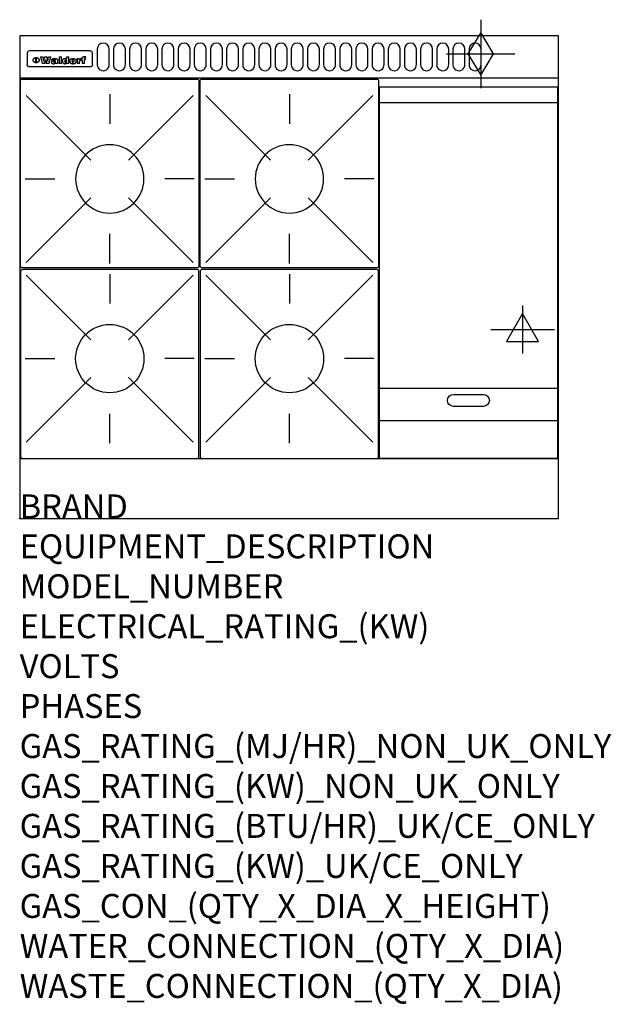
# Model space of a CAD drawing. Extents: x 0 to 988, y -811 to 832.
import ezdxf

# ---------------------------------------------------------------- set-up
doc = ezdxf.new("R2010")
doc.units = 0
doc.header["$LTSCALE"] = 2.5
doc.layers.get('0').update_dxf_attribs({"linetype": 'CONTINUOUS'})
for name, color, linetype in [('Moffat_2D_Electrical', 6, 'CONTINUOUS'), ('Moffat_2D_Hyd', 3, 'CONTINUOUS'), ('Moffat_Detail', 5, 'CONTINUOUS'), ('Moffat_Profile', 1, 'CONTINUOUS')]:
    doc.layers.add(name, color=color, linetype=linetype)
doc.layers.add('Moffat_Notes', color=2, linetype='CONTINUOUS', plot=False)
doc.styles.get("Standard").update_dxf_attribs({"font": 'txt.shx'})

# ---------------------------------------------------------------- blocks, each defined once
blk = doc.blocks.new('ELECTRICAL CONNECTION')
at = {"layer": 'Moffat_2D_Electrical'}
for p, q in [((0, 40), (0, -40)), ((0, 26.7), (-26.7, -20)), ((26.7, -20), (0, 26.7)), ((-53.3, 0), (53.3, 0)), ((-26.7, -20), (26.7, -20))]:
    blk.add_line(p, q, dxfattribs=at)
blk = doc.blocks.new('GAS_CONNECTION')
at = {"layer": 'Moffat_2D_Hyd'}
for p, q in [((0, 57.1), (0, -57.1)), ((-57.1, 0), (57.1, 0))]:
    blk.add_line(p, q, dxfattribs=at)
blk.add_lwpolyline([(0, -35.7), (21.4, 0), (0, 35.7), (-21.4, 0), (0, -35.7)], dxfattribs=at)
blk = doc.blocks.new('WALD_POTSTAND')
at = {"layer": 'Moffat_Detail'}
for p, q in [((9.6, 287.9), (117.6, 179.9)), ((149, 289.6), (149, 240.4)), ((288.4, 287.9), (180.4, 179.9)), ((7.9, 148.5), (57.1, 148.5)), ((290.1, 148.5), (240.9, 148.5)), ((9.6, 9.1), (117.6, 117.1)), ((288.4, 9.1), (180.4, 117.1)), ((149, 7.4), (149, 56.6))]:
    blk.add_line(p, q, dxfattribs=at)
blk.add_lwpolyline([(3, 0), (295, 0, 0.414214), (298, 3), (298, 312, 0.414214), (295, 315), (3, 315, 0.414214), (0, 312), (0, 3, 0.414214)], format="xyb", close=True, dxfattribs=at)
blk.add_circle((149, 148.5), 57, dxfattribs=at)

msp = doc.modelspace()

# ---------------------------------------------------------------- linework, layer by layer
msp.add_point((0, 0))
at = {"layer": 'Moffat_Detail'}
for p, q in [((12.5, 776.5), (12.5, 776.1)), ((12.5, 776.1), (12.5, 773.6)), ((12.5, 773.6), (12.5, 759.5)), ((117.5, 780), (16.5, 780)), ((121.5, 776.1), (121.5, 776.5)), ((121.5, 773.6), (121.5, 776.1)), ((121.5, 759.5), (121.5, 773.6)), ((12.5, 759.5), (12.5, 757.1)), ((27.2, 760.3), (27.2, 768.9)), ((27.7, 768.9), (27.7, 760.3)), ((34.6, 770.3), (38.7, 770.3)), ((42, 759), (37.8, 759)), ((41.7, 770.3), (45.2, 770.3)), ((49, 759), (44.9, 759)), ((48.1, 770.3), (52.1, 770.3)), ((57.2, 764.6), (53.4, 764.6)), ((59.5, 765.3), (59.5, 765.3)), ((59.8, 764.7), (59.8, 764.7)), ((59.8, 762.4), (59.8, 762.1)), ((63.9, 759), (60.1, 759)), ((63.5, 759.9), (63.5, 764.4)), ((63.9, 759), (63.9, 759.2)), ((65.8, 770.3), (65.8, 759)), ((65.8, 770.3), (69.7, 770.3)), ((69.7, 759), (65.8, 759)), ((69.7, 759), (69.7, 770.3)), ((78.3, 770.3), (78.3, 766.3)), ((78.3, 770.3), (82, 770.3)), ((78.6, 760), (78.6, 759)), ((82, 759), (78.6, 759)), ((82, 759), (82, 770.3)), ((96, 767.2), (99.5, 767.2)), ((96, 767.2), (96, 759)), ((99.8, 759), (96, 759)), ((99.5, 765.6), (99.5, 767.2)), ((99.8, 759), (99.8, 762.3)), ((102.5, 767.4), (102.8, 767.4)), ((102.8, 764.1), (102.8, 767.4)), ((103.4, 767.2), (104.6, 767.2)), ((103.4, 767.2), (103.4, 765.3)), ((104.6, 765.3), (103.4, 765.3)), ((104.6, 767.7), (104.6, 767.2)), ((104.6, 765.3), (104.6, 759)), ((108.4, 759), (104.6, 759)), ((107.9, 770.6), (110, 770.6)), ((108.4, 767.2), (110, 767.2)), ((110, 765.3), (108.4, 765.3)), ((108.4, 759), (108.4, 765.3)), ((110, 768.4), (110, 770.6)), ((110, 765.3), (110, 767.2)), ((121.5, 757.1), (121.5, 759.5)), ((117.5, 753.3), (16.5, 753.3)), ((601, 694), (898, 694)), ((601, 217.5), (898, 217.5)), ((601, 163), (898, 163))]:
    msp.add_line(p, q, dxfattribs=at)
for points in [[(129.5, 783), (129.5, 757, 1.03045), (149.5, 757.6), (149.5, 783, 1), (129.5, 783, 1)], [(156.5, 783), (156.5, 757, 1.03045), (176.5, 757.6), (176.5, 783, 1), (156.5, 783, 1)], [(183.5, 783), (183.5, 757, 1.03045), (203.5, 757.6), (203.5, 783, 1), (183.5, 783, 1)], [(210.5, 783), (210.5, 757, 1.03045), (230.5, 757.6), (230.5, 783, 1), (210.5, 783, 1)], [(237.5, 783), (237.5, 757, 1.03045), (257.5, 757.6), (257.5, 783, 1), (237.5, 783, 1)], [(264.5, 783), (264.5, 757, 1.03045), (284.5, 757.6), (284.5, 783, 1), (264.5, 783, 1)], [(291.5, 783), (291.5, 757, 1.03045), (311.5, 757.6), (311.5, 783, 1), (291.5, 783, 1)], [(318.5, 783), (318.5, 757, 1.03045), (338.5, 757.6), (338.5, 783, 1), (318.5, 783, 1)], [(345.5, 783), (345.5, 757, 1.03045), (365.5, 757.6), (365.5, 783, 1), (345.5, 783, 1)], [(372.5, 783), (372.5, 757, 1.03045), (392.5, 757.6), (392.5, 783, 1), (372.5, 783, 1)], [(399.5, 783), (399.5, 757, 1.03045), (419.5, 757.6), (419.5, 783, 1), (399.5, 783, 1)], [(426.5, 783), (426.5, 757, 1.03045), (446.5, 757.6), (446.5, 783, 1), (426.5, 783, 1)], [(453.5, 783), (453.5, 757, 1.03045), (473.5, 757.6), (473.5, 783, 1), (453.5, 783, 1)], [(480.5, 783), (480.5, 757, 1.03045), (500.5, 757.6), (500.5, 783, 1), (480.5, 783, 1)], [(507.5, 783), (507.5, 757, 1.03045), (527.5, 757.6), (527.5, 783, 1), (507.5, 783, 1)], [(534.5, 783), (534.5, 757, 1.03045), (554.5, 757.6), (554.5, 783, 1), (534.5, 783, 1)], [(561.5, 783), (561.5, 757, 1.03045), (581.5, 757.6), (581.5, 783, 1), (561.5, 783, 1)], [(588.5, 783), (588.5, 757, 1.03045), (608.5, 757.6), (608.5, 783, 1), (588.5, 783, 1)], [(615.5, 783), (615.5, 757, 1.03045), (635.5, 757.6), (635.5, 783, 1), (615.5, 783, 1)], [(642.5, 783), (642.5, 757, 1.03045), (662.5, 757.6), (662.5, 783, 1), (642.5, 783, 1)], [(669.5, 783), (669.5, 757, 1.03045), (689.5, 757.6), (689.5, 783, 1), (669.5, 783, 1)], [(696.5, 783), (696.5, 757, 1.03045), (716.5, 757.6), (716.5, 783, 1), (696.5, 783, 1)], [(723.5, 783), (723.5, 757, 1.03045), (743.5, 757.6), (743.5, 783, 1), (723.5, 783, 1)], [(750.5, 783), (750.5, 757, 1.03045), (770.5, 757.6), (770.5, 783, 1), (750.5, 783, 1)], [(724.5, 206.8), (774.5, 206.8, -1), (774.5, 186.8), (724.5, 186.8, -1), (724.5, 206.8, -1)]]:
    msp.add_lwpolyline(points, format="xyb", dxfattribs=at)
at = {"layer": 'Moffat_Detail', "flags": 128}
for points in [[(15, 753.6), (14.7, 753.7), (14.5, 753.8), (14.2, 754), (14, 754.1), (13.8, 754.3), (13.6, 754.5), (13.4, 754.7), (13.2, 754.9), (13, 755.2), (12.9, 755.4), (12.8, 755.7), (12.7, 756), (12.6, 756.2), (12.5, 756.5), (12.5, 756.8), (12.5, 757.1)], [(22.5, 764.5), (22.5, 764.8), (22.5, 765), (22.6, 765.3), (22.7, 765.6), (22.7, 765.9), (22.9, 766.1), (23, 766.4), (23.1, 766.6), (23.3, 766.9), (23.5, 767.1), (23.7, 767.3), (23.9, 767.5), (24.1, 767.7), (24.3, 767.9), (24.6, 768.1), (24.8, 768.3), (25.1, 768.4), (25.4, 768.5), (25.7, 768.6), (26, 768.7), (26.3, 768.8), (26.6, 768.9), (26.9, 768.9), (27.2, 768.9)], [(27.2, 760.3), (26.9, 760.3), (26.6, 760.4), (26.3, 760.4), (26, 760.5), (25.7, 760.6), (25.4, 760.7), (25.1, 760.8), (24.8, 760.9), (24.6, 761.1), (24.3, 761.2), (24.1, 761.4), (23.9, 761.6), (23.7, 761.8), (23.5, 762), (23.3, 762.2), (23.1, 762.4), (23, 762.7), (22.9, 762.9), (22.7, 763.2), (22.7, 763.4), (22.6, 763.7), (22.5, 764), (22.5, 764.2), (22.5, 764.5)], [(27.7, 768.9), (28.1, 768.9), (28.4, 768.9), (28.7, 768.8), (29, 768.7), (29.3, 768.6), (29.6, 768.5), (29.9, 768.4), (30.2, 768.3), (30.4, 768.1), (30.7, 767.9), (30.9, 767.7), (31.1, 767.5), (31.3, 767.3), (31.5, 767.1), (31.7, 766.9), (31.9, 766.6), (32, 766.4), (32.1, 766.1), (32.3, 765.9), (32.3, 765.6), (32.4, 765.3), (32.5, 765), (32.5, 764.8), (32.5, 764.5)], [(32.5, 764.5), (32.5, 764.2), (32.5, 764), (32.4, 763.7), (32.3, 763.4), (32.3, 763.2), (32.1, 762.9), (32, 762.7), (31.9, 762.4), (31.7, 762.2), (31.5, 762), (31.3, 761.8), (31.1, 761.6), (30.9, 761.4), (30.7, 761.2), (30.4, 761.1), (30.2, 760.9), (29.9, 760.8), (29.6, 760.7), (29.3, 760.6), (29, 760.5), (28.7, 760.4), (28.4, 760.4), (28.1, 760.3), (27.7, 760.3)], [(121.5, 757.1), (121.5, 756.8), (121.5, 756.5), (121.4, 756.2), (121.3, 756), (121.2, 755.7), (121.1, 755.4), (121, 755.2), (120.8, 754.9), (120.6, 754.7), (120.4, 754.5), (120.2, 754.3), (120, 754.1), (119.8, 754), (119.5, 753.8), (119.3, 753.7), (119, 753.6)], [(16.5, 753.3), (16.1, 753.3), (15.7, 753.4), (15.3, 753.4), (15, 753.6)], [(119, 753.6), (118.7, 753.4), (118.3, 753.4), (117.9, 753.3), (117.5, 753.3)]]:
    msp.add_lwpolyline(points, dxfattribs=at)
at = {"layer": 'Moffat_Detail'}
msp.add_lwpolyline([(898, 100), (601, 100), (601, 720), (898, 720)], close=True, dxfattribs=at)
for centre, major_axis, ratio, start_param, end_param in [((16.5, 776.5), (-4, 0), 0.866025, 4.712389, 6.283185), ((117.5, 776.5), (4, 0), 0.866025, 0, 1.570796), ((36.2, 793.1), (-12.1, 57.2), 0.115401, 1.957335, 2.184819), ((39.8, 793.1), (8.3, -57.2), 0.081873, 5.111411, 5.258321), ((40.5, 793.1), (9.8, 57.2), 0.095295, 4.170858, 4.317769), ((43.2, 793.1), (-9.2, -57.2), 0.089618, 0.946737, 1.082967), ((43.6, 793.1), (-9.5, 57.2), 0.09282, 2.05754, 2.19377), ((46.4, 793.1), (9.3, -57.2), 0.090857, 5.108549, 5.255459), ((47.1, 793.1), (8.1, 57.2), 0.079858, 4.16586, 4.312771), ((50.6, 793.1), (-11.9, -57.2), 0.113882, 0.956097, 1.183581), ((53.4, 793.1), (5.6, 57.2), 0.055651, 4.126897, 4.140913), ((52.8, 793.1), (-2.5, 57.2), 0.025591, 2.160584, 2.16673), ((52.2, 793.1), (-9.6, 57.2), 0.093749, 2.152075, 2.165164), ((54.2, 793.1), (18.6, 57.2), 0.165404, 4.189319, 4.200965), ((50.9, 793.1), (-23.3, 57.1), 0.194381, 2.101775, 2.112984), ((55.2, 793.1), (43, 56.1), 0.25987, 4.343559, 4.352682), ((53.4, 793.1), (6.5, 57.2), 0.064641, 4.198044, 4.211249), ((48.6, 793.1), (-46.9, 55.9), 0.264454, 1.973584, 1.982592), ((53.2, 793.1), (19.2, 57.2), 0.169083, 4.260536, 4.271857), ((56.1, 793.1), (70.2, 54.3), 0.260447, 4.481081, 4.482969), ((52.7, 793.1), (38.4, 56.4), 0.251437, 4.384455, 4.394363), ((56.7, 793.1), (92.7, 52.9), 0.234951, 4.548304, 4.553022), ((46, 793.1), (-73.1, 54.1), 0.25768, 1.86586, 1.870605), ((51.6, 793.1), (68.1, 54.4), 0.262167, 4.542362, 4.550386), ((41.1, 793.1), (-117.5, 52), 0.204617, 1.77256, 1.777782), ((57.9, 793.1), (137.5, 51.4), 0.183066, 4.618103, 4.622349), ((47.1, 793.1), (171.6, 50.8), 0.153536, 4.711284, 4.711442), ((50.1, 793.1), (103.1, 52.5), 0.221899, 4.644434, 4.64947), ((59.3, 793.1), (201.5, 50.5), 0.133732, 4.65719, 4.660806), ((28.2, 793.1), (-228.9, 50.3), 0.119322, 1.713758, 1.716924), ((47.1, 793.1), (164.4, 50.9), 0.159069, 4.712693, 4.716471), ((60.9, 793.1), (292.2, 50), 0.095174, 4.678021, 4.681008), ((-34.4, 793.1), (-752.4, 49.7), 0.037879, 1.693205, 1.694313), ((42.7, 793.1), (248, 50.2), 0.110898, 4.743263, 4.746097), ((239.5, 793.1), (1517.1, 49.6), 0.018848, 4.590755, 4.591072), ((62.3, 793.1), (385.1, 49.8), 0.073106, 4.687841, 4.68957), ((33, 793.1), (419.8, 49.8), 0.06724, 4.760567, 4.762456), ((57.9, 793.1), (-13.8, -57.2), 0.129036, 1.012618, 1.017815), ((55.2, 793.1), (22.9, -57.1), 0.191942, 5.224849, 5.235881), ((108.9, 793.1), (432, 49.8), 0.0654, 4.58415, 4.585891), ((61, 793.1), (66.1, 54.5), 0.263696, 4.437831, 4.444759), ((57, 793.1), (-30.7, -56.8), 0.228764, 1.174057, 1.18459), ((57.1, 793.1), (-7.7, -57.2), 0.075574, 1.059217, 1.061261), ((64.1, 793.1), (515.2, 49.7), 0.055044, 4.69372, 4.695135), ((44.2, 793.1), (-169.3, 50.9), 0.15527, 1.694039, 1.697981), ((-7, 793.1), (1110.6, 49.6), 0.025722, 4.769284, 4.770072), ((65.8, 793.1), (155.6, 51.1), 0.166311, 4.6044, 4.610066), ((56, 793.1), (102.4, 52.5), 0.222801, 4.613084, 4.614656), ((81.1, 793.1), (197.7, 50.5), 0.136017, 4.558661, 4.562143), ((52.9, 793.1), (296.9, 50), 0.093749, 4.712637, 4.715153), ((-11.3, 793.1), (-858.7, 49.6), 0.033222, 1.653283, 1.653441), ((61.7, 793.1), (314.8, 50), 0.088692, 4.686369, 4.686684), ((61.7, 793.1), (322.4, 50), 0.086718, 4.687324, 4.69031), ((92.6, 793.1), (429.4, 49.8), 0.065786, 4.624035, 4.625927), ((-52.8, 793.1), (1889.2, 49.6), 0.015141, 4.770823, 4.770981), ((68.1, 793.1), (206, 50.5), 0.131158, 4.63262, 4.636554), ((63.8, 793.1), (114, 52.1), 0.208712, 4.569526, 4.569683), ((75.3, 793.1), (146.9, 51.2), 0.174015, 4.536328, 4.538543), ((82.3, 793.1), (-1288.1, 49.6), 0.022189, 1.553095, 1.553409), ((156.4, 793.1), (-1660.2, 49.6), 0.017226, 1.512322, 1.512794), ((70.1, 793.1), (100.9, 52.6), 0.224611, 4.482667, 4.488993), ((62.8, 793.1), (-216.9, 50.4), 0.125291, 1.581661, 1.584648), ((66.9, 793.1), (102.4, 52.5), 0.222801, 4.519783, 4.525301), ((60, 793.1), (119.4, 51.9), 0.202417, 4.615998, 4.621028), ((66.3, 793.1), (164.4, 50.9), 0.159069, 4.619441, 4.623217), ((63.5, 793.1), (55.3, 55.3), 0.267949, 4.377275, 4.377591), ((67.3, 793.1), (73.6, 54), 0.25723, 4.418721, 4.426938), ((90.2, 793.1), (-528, 49.7), 0.053742, 1.517341, 1.518758), ((61.8, 793.1), (30.6, 56.8), 0.228452, 4.238215, 4.247983), ((60, 793.1), (-27.3, 56.9), 0.214652, 1.976624, 1.987157), ((59.7, 793.1), (32.5, 56.7), 0.235222, 4.3191, 4.326016), ((60.2, 793.1), (6.7, 57.2), 0.066505, 4.133361, 4.147374), ((59.4, 793.1), (-7.9, 57.2), 0.07749, 2.123667, 2.126657), ((58.4, 793.1), (-13.3, 57.2), 0.125639, 2.163832, 2.179958), ((78.4, 793.1), (-321.5, 50), 0.086957, 1.527211, 1.529258), ((72, 793.1), (-203.7, 50.5), 0.132462, 1.548566, 1.552502), ((68, 793.1), (-124.8, 51.7), 0.19635, 1.600887, 1.605924), ((66.3, 793.1), (-88.1, 53.2), 0.240603, 1.668887, 1.670303), ((65.3, 793.1), (-65.9, 54.5), 0.263833, 1.741061, 1.749871), ((64.3, 793.1), (-35.9, 56.6), 0.245476, 1.903977, 1.913099), ((63.7, 793.1), (15.6, -57.2), 0.143886, 5.169919, 5.180611), ((63.5, 793.1), (5, -57.2), 0.050176, 5.215542, 5.229533), ((63.5, 793.1), (1.8, -57.2), 0.01784, 5.233387, 5.237788), ((62.3, 793.1), (11.6, -57.2), 0.110898, 5.309416, 5.317631), ((58.3, 793.1), (-49, 55.7), 0.266048, 1.968618, 1.974626), ((71.6, 793.1), (7.6, 57.2), 0.075145, 4.181513, 4.194876), ((71.5, 793.1), (2.7, 57.2), 0.02741, 4.158499, 4.172809), ((71.3, 793.1), (-1.5, 57.2), 0.015141, 2.125594, 2.130785), ((71.2, 793.1), (-3.9, 57.2), 0.038713, 2.12857, 2.142732), ((70.8, 793.1), (-10.4, 57.2), 0.100388, 2.127132, 2.140044), ((71.6, 793.1), (14.2, 57.2), 0.132942, 4.217947, 4.230209), ((70.4, 793.1), (-16.7, 57.2), 0.151836, 2.113922, 2.125898), ((71.5, 793.1), (22.5, 57.1), 0.189973, 4.271929, 4.283091), ((69.6, 793.1), (-26, 57), 0.208712, 2.075169, 2.085893), ((71.3, 793.1), (32.6, 56.7), 0.23556, 4.342821, 4.353042), ((68.7, 793.1), (-37.1, 56.5), 0.24862, 2.01897, 2.028757), ((71, 793.1), (41.8, 56.2), 0.25802, 4.407996, 4.411456), ((70.7, 793.1), (52.3, 55.5), 0.267543, 4.46898, 4.478419), ((67.5, 793.1), (-49.8, 55.7), 0.266482, 1.957011, 1.963804), ((65.4, 793.1), (-71.1, 54.2), 0.259631, 1.869426, 1.877173), ((69.6, 793.1), (79.8, 53.6), 0.25057, 4.588067, 4.595306), ((60.7, 793.1), (-114, 52.1), 0.208712, 1.776748, 1.782285), ((67.3, 793.1), (126.6, 51.7), 0.194381, 4.683066, 4.688103), ((51.1, 793.1), (-197.7, 50.5), 0.136017, 1.721992, 1.725474), ((59.8, 793.1), (262.6, 50.1), 0.105184, 4.747203, 4.74988), ((-7.4, 793.1), (-687, 49.7), 0.04145, 1.693702, 1.69481), ((14.6, 793.1), (1049.6, 49.6), 0.027212, 4.768674, 4.769147), ((75.4, 793.1), (-7.5, -57.2), 0.074301, 1.030258, 1.04378), ((75.3, 793.1), (-1.3, -57.2), 0.013151, 1.0148, 1.020776), ((75, 793.1), (4.4, -57.2), 0.043702, 5.265351, 5.279668), ((75.7, 793.1), (-22.6, -57.1), 0.190252, 1.109071, 1.119132), ((74.3, 793.1), (18.4, -57.2), 0.164024, 5.23019, 5.241524), ((110.7, 793.1), (-608.3, 49.7), 0.046748, 1.516571, 1.51783), ((73.3, 793.1), (-35.6, 56.6), 0.244573, 2.0002, 2.003034), ((206.8, 793.1), (1087.7, 49.6), 0.026261, 4.590174, 4.590491), ((75.8, 793.1), (65.2, 54.6), 0.26432, 4.491487, 4.49809), ((71.6, 793.1), (-64.6, 54.6), 0.264702, 1.852107, 1.860141), ((119.3, 793.1), (361.1, 49.9), 0.077793, 4.580942, 4.583), ((75.1, 793.1), (272.7, 50.1), 0.101547, 4.697199, 4.699872), ((87.1, 793.1), (-191.5, 50.6), 0.139796, 1.550929, 1.55455), ((57.2, 793.1), (-273.9, 50.1), 0.101131, 1.658507, 1.660713), ((95.4, 793.1), (158.8, 51), 0.163614, 4.541237, 4.545511), ((78.7, 793.1), (-321.5, 50), 0.086957, 1.578175, 1.580218), ((93.3, 793.1), (231.9, 50.3), 0.117913, 4.615403, 4.618397), ((84.8, 793.1), (-148.6, 51.2), 0.172511, 1.576996, 1.577783), ((81.9, 793.1), (-91.8, 53), 0.235994, 1.653744, 1.660354), ((88.8, 793.1), (100.3, 52.6), 0.225358, 4.480428, 4.483117), ((77.7, 793.1), (-70.5, 54.2), 0.260167, 1.764324, 1.771713), ((81.8, 793.1), (61.6, 54.8), 0.266377, 4.411213, 4.418617), ((86.5, 793.1), (79.3, 53.7), 0.251155, 4.432219, 4.439651), ((80.5, 793.1), (-61.6, 54.9), 0.266408, 1.758066, 1.767034), ((77.8, 793.1), (-30.1, 56.8), 0.226427, 1.978456, 1.981757), ((79.6, 793.1), (24.3, 57), 0.200106, 4.212969, 4.223361), ((77.9, 793.1), (-16.4, 57.2), 0.149882, 2.057924, 2.069086), ((83.7, 793.1), (51.5, 55.6), 0.267285, 4.327441, 4.337394), ((80.1, 793.1), (-49.9, 55.7), 0.266551, 1.823201, 1.824931), ((78.7, 793.1), (8.2, 57.2), 0.0807, 4.149744, 4.163119), ((78.2, 793.1), (-4.2, 57.2), 0.041882, 2.109094, 2.124033), ((78.4, 793.1), (1.7, 57.2), 0.017226, 4.152046, 4.156608), ((83.8, 793.1), (9, 57.2), 0.088184, 4.186201, 4.199249), ((83.7, 793.1), (2.8, 57.2), 0.027714, 4.159472, 4.173624), ((83.5, 793.1), (-1.5, 57.2), 0.015614, 2.124625, 2.134692), ((83.2, 793.1), (-7, 57.2), 0.069544, 2.126571, 2.139948), ((83.8, 793.1), (16.7, 57.2), 0.151836, 4.229671, 4.241618), ((82.8, 793.1), (-14.2, 57.2), 0.132942, 2.115411, 2.127694), ((82.2, 793.1), (-23.3, 57.1), 0.194381, 2.081595, 2.092785), ((83.7, 793.1), (26.4, 57), 0.210674, 4.294745, 4.305593), ((81.3, 793.1), (-34.4, 56.6), 0.241175, 2.026635, 2.036888), ((83.5, 793.1), (39, 56.4), 0.252891, 4.381399, 4.391148), ((80, 793.1), (-50.1, 55.7), 0.266651, 1.946823, 1.955822), ((83.1, 793.1), (52.2, 55.5), 0.267498, 4.464093, 4.47007), ((82.5, 793.1), (69.2, 54.3), 0.261267, 4.545202, 4.552596), ((78.4, 793.1), (-66.6, 54.5), 0.263322, 1.879754, 1.88639), ((81.5, 793.1), (94.6, 52.9), 0.232514, 4.625697, 4.631834), ((76, 793.1), (-90.7, 53), 0.237382, 1.812155, 1.818479), ((71.5, 793.1), (-132.6, 51.5), 0.188032, 1.753518, 1.758422), ((79.2, 793.1), (141.8, 51.3), 0.178819, 4.696373, 4.700938), ((63.5, 793.1), (-202.9, 50.5), 0.132942, 1.718563, 1.722045), ((75.3, 793.1), (215.3, 50.4), 0.126114, 4.736034, 4.73934), ((87.6, 793.1), (-7.7, -57.2), 0.076008, 1.03717, 1.050376), ((87.5, 793.1), (-2.3, -57.2), 0.022692, 1.017439, 1.027817), ((87.3, 793.1), (3, -57.2), 0.029919, 5.265084, 5.280816), ((43.3, 793.1), (-374.3, 49.9), 0.075145, 1.698974, 1.701032), ((64, 793.1), (415, 49.8), 0.067991, 4.760699, 4.762588), ((86.8, 793.1), (11.9, -57.2), 0.113578, 5.258763, 5.270726), ((87.7, 793.1), (-22, -57.1), 0.186632, 1.111751, 1.12134), ((86, 793.1), (25.3, -57), 0.204955, 5.203704, 5.209532), ((87.6, 793.1), (61.8, 54.8), 0.266311, 4.482757, 4.489988), ((83.7, 793.1), (-62.6, 54.8), 0.2659, 1.863621, 1.871342), ((85.7, 793.1), (260.8, 50.2), 0.105885, 4.701778, 4.704608), ((-38.2, 793.1), (-1053.4, 49.6), 0.027114, 1.692299, 1.693091), ((20.6, 793.1), (1159.3, 49.6), 0.024646, 4.769693, 4.770323), ((68.2, 793.1), (-279, 50.1), 0.099395, 1.660529, 1.663051), ((151.1, 793.1), (-1053.4, 49.6), 0.027114, 1.513084, 1.513872), ((92.5, 793.1), (-282.6, 50.1), 0.098214, 1.575612, 1.578128), ((109.3, 793.1), (272.7, 50.1), 0.101547, 4.619318, 4.621997), ((228.9, 793.1), (1159.3, 49.6), 0.024646, 4.590317, 4.59095), ((90.4, 793.1), (-65.2, 54.6), 0.26432, 1.778493, 1.786039), ((94.2, 793.1), (61.4, 54.9), 0.266496, 4.406783, 4.414504), ((139, 793.1), (410.3, 49.8), 0.068759, 4.583656, 4.585556), ((111.6, 793.1), (-374.3, 49.9), 0.075145, 1.522605, 1.524652), ((90.3, 793.1), (-26, 57), 0.208712, 1.996811, 2.002471), ((91.7, 793.1), (21.1, 57.1), 0.18121, 4.191471, 4.201076), ((90.3, 793.1), (-11.2, 57.2), 0.107749, 2.076409, 2.088357), ((90.9, 793.1), (8.3, 57.2), 0.081621, 4.14624, 4.15946), ((90.5, 793.1), (-3, 57.2), 0.03022, 2.107893, 2.12346), ((115.9, 793.1), (215.3, 50.4), 0.126114, 4.564386, 4.56771), ((102.1, 793.1), (-205.5, 50.5), 0.131452, 1.546924, 1.550387), ((90.6, 793.1), (1.5, 57.2), 0.014915, 4.147984, 4.158523), ((107, 793.1), (137.1, 51.4), 0.183492, 4.528494, 4.53324), ((98.2, 793.1), (-130.8, 51.6), 0.189973, 1.592906, 1.597786), ((102.4, 793.1), (94.6, 52.9), 0.232514, 4.472821, 4.478987), ((96.4, 793.1), (-93.1, 52.9), 0.234389, 1.655413, 1.66155), ((99.8, 793.1), (69.2, 54.3), 0.261267, 4.405886, 4.413312), ((95.4, 793.1), (-68, 54.4), 0.262233, 1.735791, 1.742398), ((94.7, 793.1), (-48.1, 55.8), 0.265413, 1.834386, 1.843508), ((98.2, 793.1), (52.2, 55.5), 0.267521, 4.338589, 4.344747), ((97, 793.1), (38.1, 56.4), 0.250834, 4.265762, 4.275544), ((94.4, 793.1), (-35, 56.6), 0.242881, 1.919569, 1.929632), ((96, 793.1), (-26.4, -57), 0.210674, 1.063776, 1.074654), ((94.2, 793.1), (22.2, -57.1), 0.188032, 5.147164, 5.158483), ((95.3, 793.1), (-16.5, -57.2), 0.150169, 1.020445, 1.032574), ((94.2, 793.1), (14.2, -57.2), 0.132942, 5.198342, 5.210604), ((94.8, 793.1), (-9, -57.2), 0.088184, 1.003234, 1.016299), ((94.2, 793.1), (7, -57.2), 0.068759, 5.235336, 5.248857), ((94.3, 793.1), (1.7, -57.2), 0.016653, 5.256725, 5.26616), ((94.5, 793.1), (-2.8, -57.2), 0.027714, 1.003721, 1.017879), ((98.9, 793.1), (25, 57), 0.20353, 4.300124, 4.312862), ((98.2, 793.1), (43.6, 56.1), 0.260713, 4.423733, 4.43333), ((100.4, 793.1), (-12.4, -57.2), 0.117982, 1.033332, 1.046072), ((99.9, 793.1), (-1.2, -57.2), 0.01219, 1.001543, 1.007994), ((101, 793.1), (35.2, 56.6), 0.243664, 4.312626, 4.321903), ((97.2, 793.1), (68, 54.4), 0.262233, 4.550384, 4.55479), ((101.7, 793.1), (73.1, 54.1), 0.25768, 4.506658, 4.509802), ((94.8, 793.1), (117.6, 52), 0.20449, 4.671362, 4.676399), ((102.6, 793.1), (137.9, 51.4), 0.1827, 4.630067, 4.634626), ((87.3, 793.1), (257.6, 50.2), 0.107097, 4.745641, 4.748475), ((107, 793.1), (591.6, 49.7), 0.048049, 4.698612, 4.700027), ((33.5, 793.1), (1202.2, 49.6), 0.023769, 4.76835, 4.768823), ((82.5, 793.1), (-2347.2, 49.6), 0.01219, 1.57938, 1.579537), ((97, 793.1), (-644.1, 49.7), 0.044182, 1.582687, 1.583316), ((103.4, 793.1), (14.1, 57.2), 0.131452, 4.299285, 4.311748), ((104.3, 793.1), (3.7, 57.2), 0.03708, 4.254584, 4.269397), ((101.9, 793.1), (30.1, 56.8), 0.226427, 4.398701, 4.40865), ((100.1, 793.1), (48.7, 55.8), 0.265819, 4.517421, 4.521688), ((97, 793.1), (79, 53.7), 0.251437, 4.648034, 4.654359), ((88.9, 793.1), (152.4, 51.1), 0.169083, 4.766957, 4.771229), ((68.7, 793.1), (328.2, 49.9), 0.08525, 4.814904, 4.817278), ((-101.4, 793.1), (1774.7, 49.6), 0.016116, 4.829801, 4.830117), ((106.8, 793.1), (-22.4, -57.1), 0.189388, 1.182942, 1.193813), ((108.2, 793.1), (-2.3, -57.2), 0.022692, 1.106135, 1.1096), ((108.6, 793.1), (3.3, -57.2), 0.033222, 5.176023, 5.178385), ((108.5, 793.1), (2.8, -57.2), 0.027714, 5.178971, 5.181805), ((101.7, 793.1), (94.6, 52.9), 0.232514, 4.655615, 4.657506), ((82.1, 793.1), (359.8, 49.9), 0.078055, 4.775839, 4.778046), ((201.5, 793.1), (-1202.2, 49.6), 0.023769, 1.495299, 1.495456), ((210.2, 793.1), (-1316.7, 49.6), 0.021708, 1.495293, 1.495451)]:
    msp.add_ellipse(centre, major_axis=major_axis, ratio=ratio, start_param=start_param, end_param=end_param, dxfattribs=at)
at = {"layer": 'Moffat_Profile'}
for p, q in [((0, 735), (900, 735)), ((0, 100), (900, 100))]:
    msp.add_line(p, q, dxfattribs=at)
msp.add_lwpolyline([(0, 0), (900, 0), (900, 805), (0, 805)], close=True, dxfattribs=at)

# ---------------------------------------------------------------- block references
msp.add_blockref('ELECTRICAL CONNECTION', (840, 315))
at = {"layer": 'Moffat_2D_Hyd'}
for p in [(770, 775), (770, 775, 655)]:
    msp.add_blockref('GAS_CONNECTION', p, dxfattribs=at)
at = {"layer": 'Moffat_Detail', "xscale": -1}
for p in [(299.5, 418), (599.5, 418)]:
    msp.add_blockref('WALD_POTSTAND', p, dxfattribs=at)
at = {"layer": 'Moffat_Detail', "rotation": 180}
for p in [(299.5, 415), (599.5, 415)]:
    msp.add_blockref('WALD_POTSTAND', p, dxfattribs=at)

# ---------------------------------------------------------------- texts
at = {"layer": 'Moffat_Notes', "flags": 3}
for tag, p, s in [('BRAND', (0, 0), 'WALDORF'), ('EQUIPMENT_DESCRIPTION', (0, -66.7), 'GAS CONVECTION OVEN RANGE 900mm'), ('MODEL_NUMBER', (0, -133.3), 'RNL8613GC'), ('ELECTRICAL_RATING_(KW)', (0, -200), '0.6'), ('VOLTS', (0, -266.7), '230-240'), ('PHASES', (0, -333.3), '1 P+N+E (0.15 A)'), ('GAS_RATING_(MJ/HR)_NON_UK_ONLY', (0, -400), '136'), ('GAS_RATING_(KW)_NON_UK_ONLY', (0, -466.7), '45.3'), ('GAS_RATING_(BTU/HR)_UK/CE_ONLY', (0, -533.2), '149000'), ('GAS_RATING_(KW)_UK/CE_ONLY', (0, -600), '43.7'), ('GAS_CON_(QTY_X_DIA_X_HEIGHT)', (0, -666.8), '1 X R 3/4 MALE X 655mm'), ('WATER_CONNECTION_(QTY_X_DIA)', (0, -733.5), 'N/A'), ('WASTE_CONNECTION_(QTY_X_DIA)', (0, -800.3), 'N/A')]:
    msp.add_attdef(tag, p, s, height=40, dxfattribs=at)

doc.saveas('drawing.dxf')
